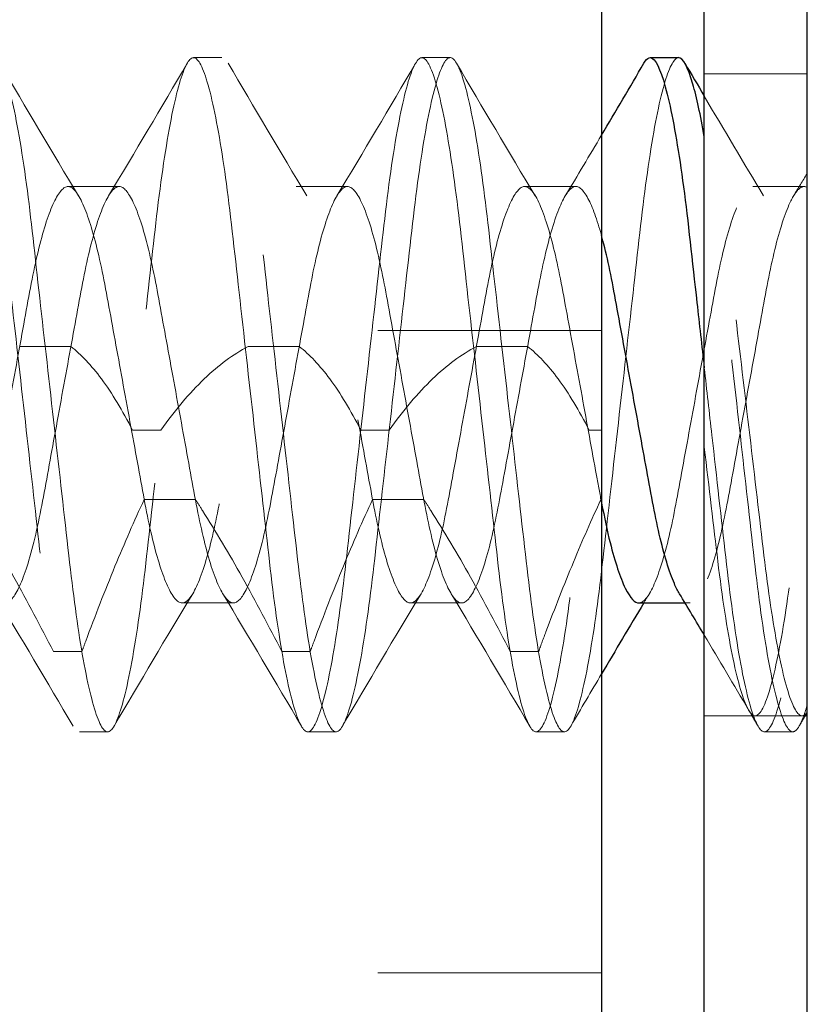
# Model space of a CAD drawing. Units: inches. Extents: x 0.5 to 67.5, y 1.5 to 42.5.
# Drawn here: x 59.2 to 59.4, y 18.5 to 18.8 of the extents above; entities that cross this region are included whole.
import ezdxf

# ---------------------------------------------------------------- set-up
doc = ezdxf.new("R2010")
doc.units = ezdxf.units.IN
doc.header["$LTSCALE"] = 4
doc.header["$MEASUREMENT"] = 0
doc.linetypes.add('DASHED', pattern=[0.2067, 0.1654, -0.0413])
for name, color, linetype, lineweight in [('Hidden (ANSI)', 7, 'DASHED', 5), ('Hidden Narrow (ANSI)', 7, 'DASHED', 5), ('Visible (ANSI)', 7, 'Continuous', 25)]:
    doc.layers.add(name, color=color, linetype=linetype, lineweight=lineweight)

msp = doc.modelspace()

# ---------------------------------------------------------------- linework, layer by layer
at = {"layer": 'Hidden (ANSI)', "ltscale": 0.003186}
for p, q in [((59.22456, 18.75553), (59.23146, 18.75553)), ((59.28012, 18.75553), (59.28702, 18.75553)), ((59.19678, 18.59153), (59.20368, 18.59153)), ((59.25234, 18.59153), (59.25924, 18.59153)), ((59.3079, 18.59153), (59.3148, 18.59153)), ((59.36346, 18.59153), (59.37036, 18.59153))]:
    msp.add_line(p, q, dxfattribs=at)
at = {"layer": 'Hidden (ANSI)', "ltscale": 0.011804}
for p, q in [((59.37383, 18.75163), (59.34883, 18.75163)), ((59.37383, 18.59543), (59.34883, 18.59543))]:
    msp.add_line(p, q, dxfattribs=at)
at = {"layer": 'Hidden (ANSI)', "ltscale": 0.005833}
for p, q in [((59.194, 18.72418), (59.20646, 18.72418)), ((59.24956, 18.72418), (59.26202, 18.72418)), ((59.30512, 18.72418), (59.31758, 18.72418)), ((59.36068, 18.72418), (59.37314, 18.72418)), ((59.22178, 18.62288), (59.23424, 18.62288)), ((59.27734, 18.62288), (59.2898, 18.62288))]:
    msp.add_line(p, q, dxfattribs=at)
at = {"layer": 'Hidden (ANSI)', "ltscale": 0.32727}
for p, q in [((58.63633, 18.68913), (59.32383, 18.68913)), ((58.63633, 18.53293), (59.32383, 18.53293))]:
    msp.add_line(p, q, dxfattribs=at)
at = {"layer": 'Hidden (ANSI)', "ltscale": 0.000477297}
msp.add_line((59.34415, 18.62288), (59.34536, 18.62288), dxfattribs=at)
at = {"layer": 'Hidden (ANSI)', "ltscale": 1.091196}
msp.add_circle((54.94883, 16.92353), 5.6, dxfattribs=at)
at = {"layer": 'Hidden (ANSI)', "ltscale": 1.090893}
msp.add_arc((54.94883, 16.92353), 5.6, 265.1, 265, dxfattribs=at)
at = {"layer": 'Hidden (ANSI)', "ltscale": 1.086023}
msp.add_arc((54.94883, 16.92353), 5.575, 265.1, 265, dxfattribs=at)
at = {"layer": 'Hidden (ANSI)', "ltscale": 1.083803}
msp.add_arc((54.94883, 16.92353), 5.5636, 265.1, 265, dxfattribs=at)
at = {"layer": 'Hidden (ANSI)', "ltscale": 1.079226}
msp.add_arc((54.94883, 16.92353), 5.54011, 265.1, 265, dxfattribs=at)
at = {"layer": 'Hidden (ANSI)', "ltscale": 1.095639}
msp.add_open_spline([(54.45863, 11.32049), (54.01428, 11.35937), (53.57151, 11.45213), (52.72837, 11.73692), (52.32196, 11.93045), (51.57121, 12.40435), (51.22167, 12.68801), (50.60337, 13.32516), (50.33032, 13.68305), (49.87916, 14.4477), (49.69791, 14.85976), (49.43917, 15.70906), (49.35988, 16.15218), (49.30808, 17.0385), (49.3352, 17.48784), (49.49323, 18.36149), (49.62524, 18.79186), (49.98425, 19.60387), (50.21374, 19.99114), (50.7536, 20.69598), (51.06771, 21.01843), (51.75815, 21.57658), (52.13927, 21.81615), (52.94159, 22.19632), (53.36835, 22.33956), (54.23756, 22.52044), (54.68604, 22.55933), (55.57341, 22.53078), (56.01846, 22.46314), (56.87425, 22.22675), (57.29091, 22.05637), (58.06713, 21.6254), (58.43206, 21.36183), (59.08519, 20.76044), (59.37792, 20.41846), (59.87135, 19.68037), (60.07547, 19.27915), (60.38153, 18.44574), (60.4856, 18.00778), (60.58714, 17.12577), (60.58531, 16.67561), (60.47663, 15.79446), (60.36902, 15.35735), (60.05622, 14.52645), (59.84885, 14.12689), (59.34946, 13.39283), (59.05397, 13.05323), (58.39599, 12.45716), (58.02893, 12.19655), (57.24925, 11.77188), (56.83122, 11.60488), (55.97354, 11.37544), (55.52796, 11.3114), (54.87888, 11.29578), (54.67301, 11.30211), (54.46841, 11.31965)], degree=3, knots=[0, 0, 0, 0, 3.398872, 3.398872, 6.781353, 6.781353, 10.163992, 10.163992, 13.54663, 13.54663, 16.929268, 16.929268, 20.311905, 20.311905, 23.694543, 23.694543, 27.077181, 27.077181, 30.459819, 30.459819, 33.842456, 33.842456, 37.225094, 37.225094, 40.607732, 40.607732, 43.99037, 43.99037, 47.373007, 47.373007, 50.755645, 50.755645, 54.138283, 54.138283, 57.520921, 57.520921, 60.903558, 60.903558, 64.286196, 64.286196, 67.668834, 67.668834, 71.051472, 71.051472, 74.434109, 74.434109, 77.816747, 77.816747, 81.199385, 81.199385, 84.582022, 84.582022, 87.96466, 87.96466, 89.529435, 89.529435, 89.529435, 89.529435], dxfattribs=at)
at = {"layer": 'Hidden (ANSI)', "ltscale": 1.090769}
msp.add_open_spline([(54.46081, 11.3454), (54.01744, 11.38419), (53.57564, 11.47687), (52.73452, 11.76149), (52.32914, 11.95492), (51.58057, 12.42857), (51.23216, 12.71209), (50.61626, 13.34881), (50.34447, 13.70644), (49.89593, 14.47035), (49.71607, 14.88195), (49.46017, 15.73005), (49.38235, 16.17244), (49.33349, 17.05695), (49.36211, 17.50523), (49.52304, 18.37634), (49.65648, 18.80525), (50.01815, 19.61392), (50.24889, 19.99931), (50.79092, 20.69999), (51.10598, 21.02016), (51.79785, 21.57339), (52.17948, 21.8103), (52.98222, 22.18493), (53.40893, 22.32525), (54.27735, 22.50018), (54.7251, 22.536), (55.61028, 22.50137), (56.05387, 22.43068), (56.90597, 22.18846), (57.32042, 22.01524), (58.09145, 21.57905), (58.4534, 21.31305), (59.09994, 20.70747), (59.38903, 20.36367), (59.87467, 19.62279), (60.07461, 19.22055), (60.372, 18.38611), (60.47153, 17.94809), (60.56393, 17.06706), (60.55744, 16.61792), (60.43964, 15.73993), (60.32751, 15.30496), (60.00614, 14.47945), (59.79467, 14.08316), (59.28784, 13.35661), (58.98895, 13.0213), (58.32519, 12.43464), (57.9557, 12.1792), (57.1724, 11.76546), (56.75313, 11.60428), (55.89439, 11.38676), (55.44894, 11.32891), (54.82742, 11.32256), (54.64852, 11.3293), (54.47055, 11.34456)], degree=3, knots=[0, 0, 0, 0, 3.391393, 3.391393, 6.766356, 6.766356, 10.141478, 10.141478, 13.516598, 13.516598, 16.891719, 16.891719, 20.266839, 20.266839, 23.64196, 23.64196, 27.01708, 27.01708, 30.392201, 30.392201, 33.767321, 33.767321, 37.142442, 37.142442, 40.517562, 40.517562, 43.892683, 43.892683, 47.267803, 47.267803, 50.642924, 50.642924, 54.018044, 54.018044, 57.393164, 57.393164, 60.768285, 60.768285, 64.143405, 64.143405, 67.518526, 67.518526, 70.893646, 70.893646, 74.268767, 74.268767, 77.643887, 77.643887, 81.019008, 81.019008, 84.394128, 84.394128, 87.769249, 87.769249, 89.130358, 89.130358, 89.130358, 89.130358], dxfattribs=at)
at = {"layer": 'Hidden (ANSI)', "ltscale": 0.939659}
msp.add_open_spline([(59.34258, 18.75553), (59.34156, 18.75553), (59.34044, 18.75353), (59.33805, 18.74559), (59.33681, 18.73958), (59.33446, 18.72445), (59.33344, 18.71553), (59.33123, 18.69595), (59.33005, 18.6855), (59.32761, 18.66391), (59.32637, 18.65299), (59.32413, 18.63308), (59.32314, 18.62423), (59.32084, 18.60896), (59.31962, 18.60277), (59.3172, 18.59407), (59.31601, 18.59172), (59.3139, 18.59137), (59.3128, 18.5932), (59.31043, 18.6008), (59.30919, 18.60665), (59.30682, 18.62154), (59.30579, 18.63039), (59.30359, 18.64987), (59.30241, 18.66027), (59.29998, 18.68181), (59.29874, 18.69276), (59.29648, 18.71279), (59.2955, 18.72175), (59.29321, 18.73725), (59.292, 18.74358), (59.28957, 18.7526), (59.28838, 18.75513), (59.28625, 18.75583), (59.28517, 18.75418), (59.28281, 18.74692), (59.28157, 18.74124), (59.27919, 18.72661), (59.27814, 18.71782), (59.27595, 18.69845), (59.27478, 18.6881), (59.27239, 18.66691), (59.27119, 18.65627), (59.26893, 18.63627), (59.26794, 18.62711), (59.26564, 18.61101), (59.26441, 18.60435), (59.26199, 18.59506), (59.26083, 18.59237), (59.25866, 18.591), (59.25758, 18.59247), (59.25517, 18.59956), (59.25394, 18.60508), (59.25159, 18.6192), (59.25055, 18.62755), (59.24839, 18.64664), (59.24719, 18.65728), (59.24476, 18.67882), (59.24355, 18.6895), (59.24128, 18.7096), (59.2403, 18.71882), (59.23801, 18.73515), (59.23678, 18.74196), (59.23435, 18.75158), (59.23319, 18.75444), (59.23101, 18.75613), (59.22994, 18.75484), (59.22755, 18.74813), (59.22632, 18.74276), (59.22396, 18.7289), (59.2229, 18.72065), (59.22076, 18.70172), (59.21956, 18.69113), (59.21713, 18.66961), (59.21592, 18.65888), (59.21364, 18.63869), (59.21266, 18.6294), (59.21039, 18.61285), (59.20915, 18.60587), (59.20672, 18.59593), (59.20555, 18.5929), (59.20336, 18.59088), (59.20231, 18.59198), (59.19994, 18.59832), (59.1987, 18.60352), (59.19633, 18.61713), (59.19524, 18.62527), (59.19313, 18.64404), (59.19194, 18.65457), (59.18951, 18.67608), (59.18829, 18.68684), (59.186, 18.70714), (59.18502, 18.71649), (59.18276, 18.73327), (59.18152, 18.74039), (59.17909, 18.75067), (59.17791, 18.75386), (59.17571, 18.75621), (59.17468, 18.75529), (59.17232, 18.74932), (59.17108, 18.74428), (59.1687, 18.73093), (59.16759, 18.72288), (59.16549, 18.70428), (59.1643, 18.6938), (59.16188, 18.67232), (59.16066, 18.66152), (59.15836, 18.64113), (59.15737, 18.63172), (59.15513, 18.61472), (59.15389, 18.60745), (59.15145, 18.59686), (59.15027, 18.59351), (59.14806, 18.59084), (59.14704, 18.59158), (59.14469, 18.59719), (59.14345, 18.60209), (59.14106, 18.61517), (59.13993, 18.62312), (59.13784, 18.64157), (59.13667, 18.65199), (59.13424, 18.67347), (59.13302, 18.68429), (59.13071, 18.70477), (59.12971, 18.71424), (59.12748, 18.73145), (59.12625, 18.73886), (59.12381, 18.74974), (59.12262, 18.75325), (59.1204, 18.75621), (59.11939, 18.75563), (59.11705, 18.75035), (59.11581, 18.7456), (59.11342, 18.73275), (59.11228, 18.7249), (59.11017, 18.70659), (59.10902, 18.69622), (59.10659, 18.67476), (59.10537, 18.66392), (59.10305, 18.64336), (59.10204, 18.63383), (59.09984, 18.61654), (59.09863, 18.60907), (59.09656, 18.59959), (59.09573, 18.59663), (59.09414, 18.59268), (59.09339, 18.59164), (59.09268, 18.59154)], degree=3, knots=[0.746374, 0.746374, 0.746374, 0.746374, 0.826595, 0.826595, 0.909829, 0.909829, 0.991706, 0.991706, 1.072892, 1.072892, 1.157219, 1.157219, 1.237345, 1.237345, 1.319479, 1.319479, 1.403008, 1.403008, 1.482858, 1.482858, 1.565661, 1.565661, 1.647602, 1.647602, 1.728391, 1.728391, 1.81231, 1.81231, 1.892312, 1.892312, 1.974063, 1.974063, 2.057354, 2.057354, 2.136901, 2.136901, 2.219369, 2.219369, 2.301509, 2.301509, 2.381999, 2.381999, 2.46327, 2.46327, 2.543608, 2.543608, 2.627, 2.627, 2.707269, 2.707269, 2.790061, 2.790061, 2.872243, 2.872243, 2.951623, 2.951623, 3.034803, 3.034803, 3.116199, 3.116199, 3.196335, 3.196335, 3.279869, 3.279869, 3.360279, 3.360279, 3.442676, 3.442676, 3.52504, 3.52504, 3.604519, 3.604519, 3.687774, 3.687774, 3.769392, 3.769392, 3.849444, 3.849444, 3.933218, 3.933218, 4.013865, 4.013865, 4.095982, 4.095982, 4.178621, 4.178621, 4.258322, 4.258322, 4.341749, 4.341749, 4.423687, 4.423687, 4.503779, 4.503779, 4.587896, 4.587896, 4.668876, 4.668876, 4.750841, 4.750841, 4.833849, 4.833849, 4.913898, 4.913898, 4.997601, 4.997601, 5.079958, 5.079958, 5.160221, 5.160221, 5.244783, 5.244783, 5.326196, 5.326196, 5.408147, 5.408147, 5.491622, 5.491622, 5.571948, 5.571948, 5.655445, 5.655445, 5.737546, 5.737546, 5.817361, 5.817361, 5.901677, 5.901677, 5.982854, 5.982854, 6.064171, 6.064171, 6.147423, 6.147423, 6.227542, 6.227542, 6.310748, 6.310748, 6.392676, 6.392676, 6.472163, 6.472163, 6.555394, 6.555394, 6.61164, 6.61164, 6.666022, 6.666022, 6.666022, 6.666022], dxfattribs=at)
at = {"layer": 'Hidden (ANSI)', "ltscale": 0.908003}
msp.add_open_spline([(59.09268, 18.6155), (59.09364, 18.6217), (59.09451, 18.62884), (59.09629, 18.64465), (59.09726, 18.65323), (59.09948, 18.67283), (59.10071, 18.68379), (59.10307, 18.70464), (59.10409, 18.71434), (59.1063, 18.73134), (59.10748, 18.73849), (59.10992, 18.74956), (59.11115, 18.75325), (59.1134, 18.75619), (59.11438, 18.75563), (59.11668, 18.75051), (59.1179, 18.7459), (59.12033, 18.73307), (59.12151, 18.72491), (59.12362, 18.70657), (59.12472, 18.69666), (59.1271, 18.6756), (59.12834, 18.66465), (59.13071, 18.64367), (59.13174, 18.63385), (59.13394, 18.61664), (59.13512, 18.60938), (59.13755, 18.59803), (59.13878, 18.59418), (59.14104, 18.59089), (59.14203, 18.59128), (59.14432, 18.59608), (59.14553, 18.60052), (59.14796, 18.61305), (59.14915, 18.62109), (59.15127, 18.63924), (59.15235, 18.64908), (59.15472, 18.67005), (59.15596, 18.68099), (59.15834, 18.70208), (59.15939, 18.71202), (59.16158, 18.72946), (59.16275, 18.73682), (59.16517, 18.74845), (59.16641, 18.75247), (59.16869, 18.75612), (59.16967, 18.7559), (59.17194, 18.75144), (59.17316, 18.74717), (59.17559, 18.73495), (59.17678, 18.72704), (59.17893, 18.70908), (59.17998, 18.69931), (59.18234, 18.67844), (59.18357, 18.66751), (59.18597, 18.6463), (59.18704, 18.63624), (59.18925, 18.61827), (59.19046, 18.61058), (59.19289, 18.59887), (59.1941, 18.59489), (59.19635, 18.59099), (59.19734, 18.59107), (59.19964, 18.59532), (59.20088, 18.59962), (59.20329, 18.61171), (59.20445, 18.61926), (59.20662, 18.63707), (59.2077, 18.64722), (59.21011, 18.66851), (59.21134, 18.67942), (59.21369, 18.70023), (59.21473, 18.70995), (59.21689, 18.72777), (59.21809, 18.73559), (59.22052, 18.7476), (59.22173, 18.75176), (59.224, 18.75598), (59.22498, 18.75607), (59.22727, 18.75217), (59.2285, 18.74804), (59.23093, 18.73622), (59.23209, 18.72877), (59.23427, 18.71118), (59.23534, 18.70115), (59.23773, 18.67997), (59.23896, 18.66905), (59.24132, 18.64814), (59.24239, 18.63835), (59.24452, 18.62034), (59.24572, 18.61239), (59.24815, 18.60007), (59.24936, 18.59575), (59.25164, 18.59119), (59.25262, 18.59092), (59.25489, 18.59446), (59.25613, 18.59843), (59.25856, 18.60998), (59.25973, 18.61731), (59.26192, 18.63468), (59.26297, 18.64459), (59.26534, 18.66564), (59.26658, 18.67659), (59.26895, 18.69758), (59.27004, 18.70744), (59.27216, 18.72565), (59.27334, 18.73373), (59.27577, 18.74635), (59.27699, 18.75084), (59.27928, 18.75573), (59.28027, 18.75617), (59.28252, 18.75299), (59.28376, 18.74919), (59.28619, 18.73792), (59.28737, 18.7307), (59.28957, 18.71355), (59.2906, 18.70377), (59.29296, 18.68283), (59.2942, 18.67187), (59.29658, 18.65079), (59.29769, 18.64085), (59.29979, 18.62246), (59.30098, 18.61427), (59.3034, 18.60135), (59.30462, 18.59669), (59.30692, 18.59148), (59.30791, 18.59087), (59.31016, 18.5937), (59.31139, 18.59734), (59.31383, 18.60834), (59.31501, 18.61545), (59.31723, 18.63238), (59.31824, 18.64205), (59.32059, 18.66288), (59.32183, 18.67384), (59.32422, 18.69498), (59.32535, 18.70499), (59.32744, 18.72356), (59.32861, 18.73188), (59.33104, 18.74508), (59.33226, 18.7499), (59.33368, 18.75328), (59.33391, 18.75377), (59.33415, 18.75417)], degree=3, knots=[0, 0, 0, 0, 0.067226, 0.067226, 0.135805, 0.135805, 0.219335, 0.219335, 0.301448, 0.301448, 0.382919, 0.382919, 0.467543, 0.467543, 0.547921, 0.547921, 0.630342, 0.630342, 0.714144, 0.714144, 0.794267, 0.794267, 0.877353, 0.877353, 0.959513, 0.959513, 1.040574, 1.040574, 1.124776, 1.124776, 1.205014, 1.205014, 1.287039, 1.287039, 1.370591, 1.370591, 1.450395, 1.450395, 1.533133, 1.533133, 1.615477, 1.615477, 1.696228, 1.696228, 1.780111, 1.780111, 1.860339, 1.860339, 1.942067, 1.942067, 2.025469, 2.025469, 2.10508, 2.10508, 2.187565, 2.187565, 2.270219, 2.270219, 2.353584, 2.353584, 2.435026, 2.435026, 2.515513, 2.515513, 2.59908, 2.59908, 2.679519, 2.679519, 2.762454, 2.762454, 2.844812, 2.844812, 2.924356, 2.924356, 3.007708, 3.007708, 3.089281, 3.089281, 3.169572, 3.169572, 3.253288, 3.253288, 3.333874, 3.333874, 3.416419, 3.416419, 3.498965, 3.498965, 3.578616, 3.578616, 3.662048, 3.662048, 3.74385, 3.74385, 3.824064, 3.824064, 3.908027, 3.908027, 3.988856, 3.988856, 4.071127, 4.071127, 4.153955, 4.153955, 4.233837, 4.233837, 4.317448, 4.317448, 4.399576, 4.399576, 4.479838, 4.479838, 4.564151, 4.564151, 4.64532, 4.64532, 4.727447, 4.727447, 4.81065, 4.81065, 4.890888, 4.890888, 4.974782, 4.974782, 5.057336, 5.057336, 5.137777, 5.137777, 5.222543, 5.222543, 5.304151, 5.304151, 5.386274, 5.386274, 5.46995, 5.46995, 5.550471, 5.550471, 5.634166, 5.634166, 5.716469, 5.716469, 5.733537, 5.733537, 5.733537, 5.733537], dxfattribs=at)
at = {"layer": 'Hidden (ANSI)', "ltscale": 0.017756}
for points in [[(59.17744, 18.75417), (59.18376, 18.74339), (59.19011, 18.73262), (59.19658, 18.72192)], [(59.20389, 18.72192), (59.21036, 18.73262), (59.21671, 18.74339), (59.22303, 18.75417)], [(59.233, 18.75417), (59.23932, 18.74339), (59.24567, 18.73262), (59.25214, 18.72192)], [(59.25945, 18.72192), (59.26592, 18.73262), (59.27227, 18.74339), (59.27859, 18.75417)], [(59.28856, 18.75417), (59.29488, 18.74339), (59.30123, 18.73262), (59.3077, 18.72192)], [(59.19525, 18.59289), (59.18893, 18.60367), (59.18258, 18.61443), (59.17611, 18.62513)], [(59.22436, 18.62513), (59.21789, 18.61443), (59.21154, 18.60367), (59.20522, 18.59289)], [(59.25081, 18.59289), (59.24449, 18.60367), (59.23814, 18.61443), (59.23167, 18.62513)], [(59.27992, 18.62513), (59.27345, 18.61443), (59.2671, 18.60367), (59.26078, 18.59289)], [(59.30637, 18.59289), (59.30005, 18.60367), (59.2937, 18.61443), (59.28723, 18.62513)]]:
    msp.add_open_spline(points, degree=3, dxfattribs=at)
at = {"layer": 'Hidden (ANSI)', "ltscale": 0.013323}
msp.add_open_spline([(59.34883, 18.74615), (59.35361, 18.73805), (59.3584, 18.72997), (59.36326, 18.72192)], degree=3, dxfattribs=at)
at = {"layer": 'Hidden (ANSI)', "ltscale": 0.008084}
msp.add_open_spline([(59.31501, 18.72192), (59.31798, 18.72683), (59.32091, 18.73175), (59.32383, 18.73667)], degree=3, dxfattribs=at)
at = {"layer": 'Hidden (ANSI)', "ltscale": 0.111435}
msp.add_open_spline([(59.37383, 18.59794), (59.37319, 18.59571), (59.37256, 18.59405), (59.37135, 18.59194), (59.37079, 18.59146), (59.36921, 18.59169), (59.36808, 18.59386), (59.36569, 18.60211), (59.36445, 18.60828), (59.3621, 18.62364), (59.3611, 18.63261), (59.35887, 18.65229), (59.35769, 18.66279), (59.35525, 18.68441), (59.35401, 18.69532), (59.35178, 18.7151), (59.35079, 18.72385), (59.34938, 18.73302), (59.34911, 18.73469), (59.34883, 18.73627)], degree=3, knots=[0.000001, 0.000001, 0.000001, 0.000001, 0.0440181, 0.0440181, 0.0865954, 0.0865954, 0.1672031, 0.1672031, 0.2509658, 0.2509658, 0.3329231, 0.3329231, 0.4146042, 0.4146042, 0.4994439, 0.4994439, 0.5798267, 0.5798267, 0.5988251, 0.5988251, 0.5988251, 0.5988251], dxfattribs=at)
at = {"layer": 'Hidden (ANSI)', "ltscale": 0.002913}
msp.add_open_spline([(59.37057, 18.72192), (59.37166, 18.72373), (59.37275, 18.72554), (59.37383, 18.72735)], degree=3, dxfattribs=at)
at = {"layer": 'Hidden (ANSI)', "ltscale": 0.922607}
msp.add_open_spline([(59.32383, 18.71229), (59.32274, 18.71619), (59.32163, 18.71923), (59.31925, 18.72365), (59.31815, 18.72447), (59.31603, 18.72371), (59.31486, 18.72205), (59.31243, 18.71627), (59.31118, 18.71212), (59.30886, 18.70208), (59.30787, 18.69637), (59.30559, 18.68388), (59.30437, 18.67723), (59.30192, 18.66381), (59.3007, 18.65717), (59.29858, 18.64557), (59.29754, 18.64026), (59.2951, 18.63122), (59.29386, 18.62779), (59.29138, 18.62331), (59.29029, 18.62256), (59.28816, 18.62345), (59.28699, 18.62518), (59.28455, 18.63109), (59.2833, 18.6353), (59.28099, 18.64544), (59.28, 18.65117), (59.27771, 18.66371), (59.27649, 18.67038), (59.27404, 18.68379), (59.27283, 18.69041), (59.27073, 18.70191), (59.26967, 18.70719), (59.26722, 18.71616), (59.26597, 18.71953), (59.26356, 18.72374), (59.26249, 18.72455), (59.26029, 18.7235), (59.25911, 18.7217), (59.2567, 18.71574), (59.25548, 18.7116), (59.2532, 18.70158), (59.25221, 18.69583), (59.24989, 18.68313), (59.24864, 18.6763), (59.24621, 18.66298), (59.24504, 18.6566), (59.24292, 18.64503), (59.24182, 18.63955), (59.23932, 18.63055), (59.23808, 18.62727), (59.23572, 18.62327), (59.23468, 18.62253), (59.23249, 18.62356), (59.23127, 18.62545), (59.22881, 18.63164), (59.2276, 18.63584), (59.22533, 18.64596), (59.22433, 18.65176), (59.222, 18.6645), (59.22076, 18.67134), (59.21832, 18.68463), (59.21716, 18.69099), (59.21507, 18.70246), (59.21395, 18.70793), (59.21143, 18.71684), (59.21019, 18.72005), (59.20783, 18.72389), (59.20681, 18.72456), (59.2046, 18.72337), (59.20338, 18.7214), (59.20092, 18.71506), (59.19971, 18.71081), (59.19745, 18.70059), (59.19645, 18.69474), (59.19411, 18.68194), (59.19286, 18.6751), (59.19044, 18.66183), (59.18928, 18.65551), (59.18721, 18.64419), (59.18607, 18.6387), (59.18353, 18.62987), (59.18229, 18.62674), (59.17994, 18.62306), (59.17893, 18.62248), (59.17669, 18.62385), (59.17546, 18.62593), (59.17299, 18.63249), (59.17179, 18.63681), (59.16953, 18.64718), (59.16853, 18.6531), (59.16617, 18.66598), (59.16493, 18.67282), (59.16251, 18.68604), (59.16136, 18.69232), (59.15934, 18.70338), (59.15818, 18.70882), (59.15562, 18.71754), (59.15438, 18.72059), (59.15204, 18.72409), (59.15104, 18.72459), (59.14879, 18.72305), (59.14755, 18.72087), (59.14509, 18.71417), (59.14389, 18.70979), (59.14165, 18.69931), (59.14064, 18.69333), (59.13827, 18.68039), (59.13702, 18.67356), (59.13461, 18.66037), (59.13347, 18.65413), (59.13148, 18.64326), (59.13031, 18.63784), (59.12772, 18.6292), (59.12649, 18.62623), (59.12416, 18.62288), (59.12316, 18.62246), (59.1209, 18.62417), (59.11966, 18.62642), (59.1172, 18.63325), (59.11601, 18.63769), (59.11377, 18.64828), (59.11275, 18.6543), (59.11037, 18.6673), (59.10912, 18.67413), (59.10659, 18.68801), (59.10547, 18.69417), (59.10347, 18.705), (59.10228, 18.71011), (59.09984, 18.71815), (59.0986, 18.72105), (59.09628, 18.72425), (59.09529, 18.72459), (59.09302, 18.72273), (59.09178, 18.72041), (59.08932, 18.71345), (59.08813, 18.70896), (59.0859, 18.69829), (59.08487, 18.69221), (59.08249, 18.67916), (59.08124, 18.67234), (59.07871, 18.65854), (59.07761, 18.6524), (59.0756, 18.64161), (59.0744, 18.63655), (59.07195, 18.62864), (59.07072, 18.62581), (59.06841, 18.62275), (59.06742, 18.62247), (59.06552, 18.62415), (59.06471, 18.62545), (59.06303, 18.62923), (59.06217, 18.63171), (59.06133, 18.6347)], degree=3, knots=[-4.500626, -4.500626, -4.500626, -4.500626, -4.429373, -4.429373, -4.345346, -4.345346, -4.258715, -4.258715, -4.168781, -4.168781, -4.082232, -4.082232, -3.994372, -3.994372, -3.904662, -3.904662, -3.823885, -3.823885, -3.744561, -3.744561, -3.66112, -3.66112, -3.575331, -3.575331, -3.486296, -3.486296, -3.400835, -3.400835, -3.313865, -3.313865, -3.225183, -3.225183, -3.145992, -3.145992, -3.068752, -3.068752, -2.991579, -2.991579, -2.915903, -2.915903, -2.839356, -2.839356, -2.763911, -2.763911, -2.685559, -2.685559, -2.610089, -2.610089, -2.536932, -2.536932, -2.46827, -2.46827, -2.401854, -2.401854, -2.332183, -2.332183, -2.264063, -2.264063, -2.196734, -2.196734, -2.127017, -2.127017, -2.059885, -2.059885, -1.99504, -1.99504, -1.934902, -1.934902, -1.87668, -1.87668, -1.81562, -1.81562, -1.756007, -1.756007, -1.696899, -1.696899, -1.635899, -1.635899, -1.57718, -1.57718, -1.521164, -1.521164, -1.470117, -1.470117, -1.420637, -1.420637, -1.368292, -1.368292, -1.317749, -1.317749, -1.267405, -1.267405, -1.215701, -1.215701, -1.165952, -1.165952, -1.119688, -1.119688, -1.078035, -1.078035, -1.037599, -1.037599, -0.994904, -0.994904, -0.953692, -0.953692, -0.912483, -0.912483, -0.870335, -0.870335, -0.829797, -0.829797, -0.792832, -0.792832, -0.760058, -0.760058, -0.728189, -0.728189, -0.694606, -0.694606, -0.662199, -0.662199, -0.629674, -0.629674, -0.59654, -0.59654, -0.561063, -0.561063, -0.519039, -0.519039, -0.477585, -0.477585, -0.437207, -0.437207, -0.394739, -0.394739, -0.35377, -0.35377, -0.312503, -0.312503, -0.270629, -0.270629, -0.226076, -0.226076, -0.173615, -0.173615, -0.121936, -0.121936, -0.071506, -0.071506, -0.036015, -0.036015, -0.000001, -0.000001, -0.000001, -0.000001], dxfattribs=at)
at = {"layer": 'Hidden (ANSI)', "ltscale": 0.847333}
msp.add_open_spline([(59.08288, 18.72418), (59.0838, 18.72418), (59.0848, 18.72319), (59.0869, 18.71927), (59.088, 18.7163), (59.09038, 18.70788), (59.0915, 18.70241), (59.09359, 18.69092), (59.09476, 18.68456), (59.09719, 18.67126), (59.09844, 18.66443), (59.10077, 18.65169), (59.10176, 18.6459), (59.10403, 18.63579), (59.10525, 18.6316), (59.1077, 18.62542), (59.10892, 18.62354), (59.11111, 18.62253), (59.11215, 18.62329), (59.11451, 18.6273), (59.11576, 18.6306), (59.11825, 18.6396), (59.11935, 18.64508), (59.12147, 18.65666), (59.12264, 18.66305), (59.12508, 18.67637), (59.12632, 18.68321), (59.12864, 18.69589), (59.12963, 18.70163), (59.13191, 18.71165), (59.13313, 18.71578), (59.13558, 18.72182), (59.1368, 18.72363), (59.13892, 18.72447), (59.13997, 18.72377), (59.1424, 18.71951), (59.14364, 18.71614), (59.14613, 18.70705), (59.14721, 18.70156), (59.14934, 18.68989), (59.15052, 18.68348), (59.15296, 18.67013), (59.1542, 18.6633), (59.15651, 18.65067), (59.1575, 18.64497), (59.15979, 18.63505), (59.16101, 18.63097), (59.16346, 18.62505), (59.16468, 18.62332), (59.16678, 18.62262), (59.16783, 18.62337), (59.17028, 18.6278), (59.17153, 18.63124), (59.17394, 18.64021), (59.17502, 18.64564), (59.17721, 18.65766), (59.17839, 18.6641), (59.18084, 18.67747), (59.18208, 18.68429), (59.18438, 18.69688), (59.18537, 18.70253), (59.18767, 18.71236), (59.18889, 18.71639), (59.19134, 18.72217), (59.19255, 18.72384), (59.19463, 18.72439), (59.1957, 18.72359), (59.19817, 18.71901), (59.19941, 18.7155), (59.20182, 18.70643), (59.20288, 18.70097), (59.20508, 18.6889), (59.20626, 18.68244), (59.20871, 18.66905), (59.20996, 18.66223), (59.21225, 18.6497), (59.21324, 18.64409), (59.21554, 18.63436), (59.21677, 18.63038), (59.21922, 18.62472), (59.22042, 18.62313), (59.22247, 18.62271), (59.22356, 18.62354), (59.22605, 18.6283), (59.22729, 18.63188), (59.22966, 18.64093), (59.23068, 18.64623), (59.23289, 18.65829), (59.23411, 18.66498), (59.23656, 18.6784), (59.23777, 18.68502), (59.24004, 18.69742), (59.24104, 18.70307), (59.24338, 18.7129), (59.24463, 18.71692), (59.24705, 18.7224), (59.24821, 18.72391), (59.25028, 18.72437), (59.25142, 18.72345), (59.25396, 18.71841), (59.2552, 18.71478), (59.25755, 18.70563), (59.25856, 18.70028), (59.26079, 18.68809), (59.26203, 18.68132), (59.2645, 18.66783), (59.2657, 18.66124), (59.26796, 18.64891), (59.26896, 18.6433), (59.27131, 18.63361), (59.27256, 18.6297), (59.27498, 18.62443), (59.27613, 18.62302), (59.27816, 18.62276), (59.27931, 18.62374), (59.28187, 18.629), (59.28311, 18.6327), (59.28545, 18.64197), (59.28645, 18.64737), (59.2887, 18.65964), (59.28994, 18.66642), (59.2924, 18.67989), (59.2936, 18.68646), (59.29584, 18.69874), (59.29686, 18.70432), (59.29922, 18.71388), (59.30047, 18.71771), (59.30288, 18.72281), (59.30402, 18.72413), (59.30602, 18.72422), (59.30719, 18.7232), (59.30977, 18.71774), (59.311, 18.71397), (59.31333, 18.70459), (59.31433, 18.69914), (59.31659, 18.68681), (59.31783, 18.68001), (59.32029, 18.66656), (59.32149, 18.66002), (59.32303, 18.65158), (59.32344, 18.64933), (59.32385, 18.64718)], degree=3, knots=[-5.229341, -5.229341, -5.229341, -5.229341, -5.167393, -5.167393, -5.103348, -5.103348, -5.025516, -5.025516, -4.94498, -4.94498, -4.861345, -4.861345, -4.780606, -4.780606, -4.698888, -4.698888, -4.615326, -4.615326, -4.535668, -4.535668, -4.45331, -4.45331, -4.365683, -4.365683, -4.275321, -4.275321, -4.181512, -4.181512, -4.091216, -4.091216, -3.99957, -3.99957, -3.905985, -3.905985, -3.821673, -3.821673, -3.73884, -3.73884, -3.651648, -3.651648, -3.561986, -3.561986, -3.468931, -3.468931, -3.379595, -3.379595, -3.288697, -3.288697, -3.196001, -3.196001, -3.113178, -3.113178, -3.032356, -3.032356, -2.951581, -2.951581, -2.872393, -2.872393, -2.79023, -2.79023, -2.711539, -2.711539, -2.631291, -2.631291, -2.549564, -2.549564, -2.477182, -2.477182, -2.407067, -2.407067, -2.337288, -2.337288, -2.268623, -2.268623, -2.197398, -2.197398, -2.129335, -2.129335, -2.059781, -2.059781, -1.989037, -1.989037, -1.927629, -1.927629, -1.868945, -1.868945, -1.812423, -1.812423, -1.753142, -1.753142, -1.695248, -1.695248, -1.637882, -1.637882, -1.578641, -1.578641, -1.52161, -1.52161, -1.46713, -1.46713, -1.417338, -1.417338, -1.369087, -1.369087, -1.318024, -1.318024, -1.268718, -1.268718, -1.219638, -1.219638, -1.169196, -1.169196, -1.120659, -1.120659, -1.075376, -1.075376, -1.034501, -1.034501, -0.994831, -0.994831, -0.95293, -0.95293, -0.912484, -0.912484, -0.872066, -0.872066, -0.830699, -0.830699, -0.790909, -0.790909, -0.754496, -0.754496, -0.722124, -0.722124, -0.690655, -0.690655, -0.657482, -0.657482, -0.625469, -0.625469, -0.613242, -0.613242, -0.613242, -0.613242], dxfattribs=at)
at = {"layer": 'Hidden (ANSI)', "ltscale": 0.113315}
msp.add_open_spline([(59.3329, 18.62288), (59.33292, 18.62288), (59.33293, 18.62288), (59.33402, 18.62291), (59.33521, 18.62431), (59.33766, 18.62962), (59.33889, 18.63345), (59.34121, 18.64294), (59.34221, 18.64843), (59.34447, 18.66082), (59.34572, 18.66763), (59.34817, 18.68106), (59.34936, 18.68758), (59.35159, 18.69977), (59.35262, 18.70529), (59.35501, 18.71463), (59.35625, 18.71832), (59.35878, 18.72337), (59.35989, 18.72426), (59.3619, 18.72407), (59.36309, 18.72259), (59.36554, 18.71714), (59.36677, 18.71326), (59.36894, 18.70429), (59.36982, 18.69956), (59.37173, 18.68907), (59.37277, 18.68338), (59.37383, 18.67758)], degree=3, knots=[-0.5259499, -0.5259499, -0.5259499, -0.5259499, -0.5255061, -0.5255061, -0.4837971, -0.4837971, -0.4426428, -0.4426428, -0.4025687, -0.4025687, -0.3604064, -0.3604064, -0.3197308, -0.3197308, -0.278784, -0.278784, -0.2372072, -0.2372072, -0.1928692, -0.1928692, -0.1405011, -0.1405011, -0.0889015, -0.0889015, -0.0451155, -0.0451155, -0.000001, -0.000001, -0.000001, -0.000001], dxfattribs=at)
at = {"layer": 'Hidden (ANSI)', "ltscale": 0.086198}
msp.add_open_spline([(59.37383, 18.724), (59.37314, 18.72435), (59.37249, 18.72418), (59.37102, 18.72277), (59.37024, 18.7215), (59.3682, 18.71691), (59.36696, 18.7129), (59.36462, 18.70306), (59.36362, 18.69741), (59.36135, 18.68501), (59.36014, 18.67839), (59.35769, 18.66497), (59.35647, 18.65829), (59.35426, 18.64623), (59.35324, 18.64093), (59.35088, 18.6319), (59.34964, 18.62834), (59.34712, 18.62351), (59.34601, 18.62263), (59.34428, 18.62314), (59.34355, 18.62388), (59.34279, 18.62513)], degree=3, knots=[-5.5568995, -5.5568995, -5.5568995, -5.5568995, -5.5132696, -5.5132696, -5.4679814, -5.4679814, -5.3975121, -5.3975121, -5.3292757, -5.3292757, -5.2604108, -5.2604108, -5.1898952, -5.1898952, -5.1226614, -5.1226614, -5.0532026, -5.0532026, -4.9784861, -4.9784861, -4.9282926, -4.9282926, -4.9282926, -4.9282926], dxfattribs=at)
at = {"layer": 'Hidden (ANSI)', "ltscale": 0.111106}
msp.add_open_spline([(59.34883, 18.68008), (59.34945, 18.67463), (59.35007, 18.66913), (59.35186, 18.65326), (59.353, 18.64319), (59.35512, 18.62445), (59.35627, 18.61603), (59.35869, 18.60257), (59.35991, 18.59761), (59.36223, 18.59181), (59.36324, 18.59089), (59.36544, 18.59309), (59.36666, 18.59637), (59.36896, 18.60618), (59.37003, 18.61216), (59.37202, 18.62613), (59.37288, 18.63392), (59.37383, 18.64236)], degree=3, knots=[6.0851741, 6.0851741, 6.0851741, 6.0851741, 6.1273252, 6.1273252, 6.2076429, 6.2076429, 6.2910517, 6.2910517, 6.3731859, 6.3731859, 6.4528641, 6.4528641, 6.5362985, 6.5362985, 6.608911, 6.608911, 6.6786228, 6.6786228, 6.6786228, 6.6786228], dxfattribs=at)
at = {"layer": 'Hidden (ANSI)', "ltscale": 0.001153}
msp.add_open_spline([(59.33548, 18.62513), (59.33502, 18.62438), (59.33457, 18.62363), (59.33412, 18.62288)], degree=3, dxfattribs=at)
at = {"layer": 'Hidden (ANSI)', "ltscale": 0.012163}
msp.add_open_spline([(59.36193, 18.59289), (59.36116, 18.59421), (59.36038, 18.59554), (59.35603, 18.60294), (59.35244, 18.609), (59.34883, 18.61506)], degree=3, knots=[0, 0, 0, 0, 0.0117061, 0.0117061, 0.06541129, 0.06541129, 0.06541129, 0.06541129], dxfattribs=at)
at = {"layer": 'Hidden (ANSI)', "ltscale": 0.006937}
msp.add_open_spline([(59.32383, 18.60562), (59.32133, 18.60138), (59.31883, 18.59714), (59.31634, 18.59289)], degree=3, dxfattribs=at)
at = {"layer": 'Hidden (ANSI)', "ltscale": 0.001723}
msp.add_open_spline([(59.37383, 18.59619), (59.37319, 18.59509), (59.37254, 18.59399), (59.3719, 18.59289)], degree=3, dxfattribs=at)
at = {"layer": 'Hidden Narrow (ANSI)', "ltscale": 0.005833}
for p, q in [((59.19472, 18.68526), (59.18226, 18.68526)), ((59.25028, 18.68526), (59.23782, 18.68526)), ((59.30584, 18.68526), (59.29338, 18.68526)), ((59.21255, 18.64804), (59.22501, 18.64804)), ((59.26811, 18.64804), (59.28057, 18.64804))]:
    msp.add_line(p, q, dxfattribs=at)
at = {"layer": 'Hidden Narrow (ANSI)', "ltscale": 0.003186}
for p, q in [((59.2166, 18.6649), (59.2097, 18.6649)), ((59.27216, 18.6649), (59.26526, 18.6649)), ((59.19049, 18.61104), (59.19739, 18.61104)), ((59.24605, 18.61104), (59.25295, 18.61104)), ((59.30161, 18.61104), (59.30851, 18.61104))]:
    msp.add_line(p, q, dxfattribs=at)
at = {"layer": 'Hidden Narrow (ANSI)', "ltscale": 0.001335}
msp.add_line((59.32383, 18.6649), (59.32082, 18.6649), dxfattribs=at)
at = {"layer": 'Hidden Narrow (ANSI)'}
msp.add_line((59.32367, 18.64804), (59.32383, 18.64804), dxfattribs=at)
at = {"layer": 'Hidden Narrow (ANSI)', "ltscale": 1.091591}
msp.add_arc((54.94883, 16.92353), 5.60358, 265.1, 265, dxfattribs=at)
at = {"layer": 'Hidden Narrow (ANSI)', "ltscale": 1.091168}
msp.add_arc((54.94883, 16.92353), 5.60141, 265.1, 265, dxfattribs=at)
at = {"layer": 'Hidden Narrow (ANSI)', "ltscale": 1.090708}
msp.add_arc((54.94883, 16.92353), 5.59905, 265.1, 265, dxfattribs=at)
at = {"layer": 'Hidden Narrow (ANSI)', "ltscale": 1.087418}
msp.add_arc((54.94883, 16.92353), 5.58216, 265.1, 265, dxfattribs=at)
at = {"layer": 'Hidden Narrow (ANSI)', "ltscale": 1.087052}
msp.add_arc((54.94883, 16.92353), 5.58029, 265.1, 265, dxfattribs=at)
at = {"layer": 'Hidden Narrow (ANSI)', "ltscale": 1.086131}
msp.add_arc((54.94883, 16.92353), 5.57556, 265.1, 265, dxfattribs=at)
at = {"layer": 'Hidden Narrow (ANSI)', "ltscale": 0.105912}
msp.add_open_spline([(59.37383, 18.59626), (59.37272, 18.59479), (59.37172, 18.59527), (59.36938, 18.60017), (59.36814, 18.60464), (59.36574, 18.61679), (59.3646, 18.62424), (59.36248, 18.64163), (59.36134, 18.6515), (59.35892, 18.67193), (59.35769, 18.68228), (59.35536, 18.7019), (59.35435, 18.711), (59.35259, 18.72424), (59.35187, 18.72892), (59.35037, 18.73724), (59.3496, 18.74082), (59.34883, 18.74367)], degree=3, knots=[0, 0, 0, 0, 0.0775936, 0.0775936, 0.1572065, 0.1572065, 0.2338243, 0.2338243, 0.3133439, 0.3133439, 0.3916784, 0.3916784, 0.4676273, 0.4676273, 0.5161834, 0.5161834, 0.565862, 0.565862, 0.565862, 0.565862], dxfattribs=at)
at = {"layer": 'Hidden Narrow (ANSI)', "ltscale": 0.019594}
for points in [[(59.2097, 18.6649), (59.20726, 18.66971), (59.20474, 18.67389), (59.19971, 18.68067), (59.19721, 18.68332), (59.19472, 18.68526)], [(59.26526, 18.6649), (59.26282, 18.66971), (59.2603, 18.67389), (59.25527, 18.68067), (59.25277, 18.68332), (59.25028, 18.68526)], [(59.32082, 18.6649), (59.31838, 18.66971), (59.31586, 18.67389), (59.31083, 18.68067), (59.30833, 18.68332), (59.30584, 18.68526)]]:
    msp.add_open_spline(points, degree=3, knots=[0, 0, 0, 0, 0.0538986, 0.0538986, 0.1051354, 0.1051354, 0.1051354, 0.1051354], dxfattribs=at)
at = {"layer": 'Hidden Narrow (ANSI)', "ltscale": 0.020856}
for points in [[(59.23782, 18.68526), (59.23419, 18.68333), (59.23064, 18.68069), (59.22354, 18.67391), (59.22002, 18.66973), (59.2166, 18.6649)], [(59.29338, 18.68526), (59.28975, 18.68333), (59.2862, 18.68069), (59.2791, 18.67391), (59.27558, 18.66973), (59.27216, 18.6649)]]:
    msp.add_open_spline(points, degree=3, knots=[0, 0, 0, 0, 0.0548083, 0.0548083, 0.111931, 0.111931, 0.111931, 0.111931], dxfattribs=at)
at = {"layer": 'Hidden Narrow (ANSI)', "ltscale": 0.106195}
msp.add_open_spline([(59.34883, 18.66078), (59.35, 18.65094), (59.35109, 18.64153), (59.35321, 18.62413), (59.3544, 18.61641), (59.35683, 18.60431), (59.35804, 18.6), (59.36034, 18.59527), (59.36132, 18.59481), (59.36358, 18.59777), (59.36481, 18.60136), (59.36725, 18.61205), (59.36843, 18.61891), (59.37023, 18.63217), (59.37086, 18.63777), (59.37229, 18.64983), (59.37306, 18.65626), (59.37383, 18.66283)], degree=3, knots=[0, 0, 0, 0, 0.0764782, 0.0764782, 0.1565164, 0.1565164, 0.2351803, 0.2351803, 0.3119974, 0.3119974, 0.3927449, 0.3927449, 0.470492, 0.470492, 0.5198538, 0.5198538, 0.5709874, 0.5709874, 0.5709874, 0.5709874], dxfattribs=at)
at = {"layer": 'Hidden Narrow (ANSI)', "ltscale": 0.020813}
for points in [[(59.16945, 18.64804), (59.17002, 18.64717), (59.17059, 18.64629), (59.17444, 18.64025), (59.17766, 18.6348), (59.18413, 18.62325), (59.18735, 18.61718), (59.19049, 18.61104)], [(59.22501, 18.64804), (59.22558, 18.64717), (59.22615, 18.64629), (59.23, 18.64025), (59.23322, 18.6348), (59.23969, 18.62325), (59.24291, 18.61718), (59.24605, 18.61104)], [(59.28057, 18.64804), (59.28114, 18.64717), (59.28171, 18.64629), (59.28556, 18.64025), (59.28878, 18.6348), (59.29525, 18.62325), (59.29847, 18.61718), (59.30161, 18.61104)]]:
    msp.add_open_spline(points, degree=3, knots=[0, 0, 0, 0, 0.0086825, 0.0086825, 0.0591069, 0.0591069, 0.111664, 0.111664, 0.111664, 0.111664], dxfattribs=at)
at = {"layer": 'Hidden Narrow (ANSI)', "ltscale": 0.019626}
for points, knots in [([(59.19739, 18.61104), (59.1977, 18.61189), (59.19801, 18.61274), (59.20063, 18.61977), (59.20301, 18.62588), (59.20778, 18.63745), (59.21016, 18.6429), (59.21255, 18.64804)], [0, 0, 0, 0, 0.0068746, 0.0068746, 0.0571851, 0.0571851, 0.1052932, 0.1052932, 0.1052932, 0.1052932]), ([(59.25295, 18.61104), (59.25326, 18.61189), (59.25357, 18.61274), (59.25619, 18.61977), (59.25857, 18.62588), (59.26334, 18.63745), (59.26572, 18.6429), (59.26811, 18.64804)], [0, 0, 0, 0, 0.0068746, 0.0068746, 0.0571851, 0.0571851, 0.1052932, 0.1052932, 0.1052932, 0.1052932]), ([(59.30851, 18.61104), (59.3091, 18.61264), (59.30969, 18.61424), (59.31247, 18.62161), (59.31471, 18.6273), (59.31919, 18.63811), (59.32143, 18.64321), (59.32367, 18.64804)], [0, 0, 0, 0, 0.0129944, 0.0129944, 0.0600817, 0.0600817, 0.1052811, 0.1052811, 0.1052811, 0.1052811])]:
    msp.add_open_spline(points, degree=3, knots=knots, dxfattribs=at)
at = {"layer": 'Visible (ANSI)'}
for p, q in [((59.32383, 22.29853), (59.32383, 11.54853)), ((59.34883, 14.42353), (59.34883, 19.42353)), ((59.37383, 14.42353), (59.37383, 19.42353)), ((59.33568, 18.75553), (59.34258, 18.75553)), ((59.3329, 18.62288), (59.34415, 18.62288))]:
    msp.add_line(p, q, dxfattribs=at)
msp.add_arc((54.94883, 16.92353), 5.625, 321.05756, 38.94244, dxfattribs=at)
for points, knots in [([(59.33415, 18.75417), (59.335, 18.75566), (59.3358, 18.75593), (59.3378, 18.75368), (59.33903, 18.75019), (59.34147, 18.73946), (59.34266, 18.73245), (59.34489, 18.71572), (59.34589, 18.70616), (59.34763, 18.69074), (59.34823, 18.68543), (59.34883, 18.68008)], [5.7335367, 5.7335367, 5.7335367, 5.7335367, 5.7964692, 5.7964692, 5.880993, 5.880993, 5.9623709, 5.9623709, 6.0438665, 6.0438665, 6.0851741, 6.0851741, 6.0851741, 6.0851741]), ([(59.34883, 18.73627), (59.34792, 18.74158), (59.34698, 18.74591), (59.34483, 18.75334), (59.34365, 18.75553), (59.34259, 18.75553), (59.34259, 18.75553), (59.34258, 18.75553)], [0.5988251, 0.5988251, 0.5988251, 0.5988251, 0.6624443, 0.6624443, 0.7463168, 0.7463168, 0.7463743, 0.7463743, 0.7463743, 0.7463743]), ([(59.34279, 18.62513), (59.34238, 18.62581), (59.34197, 18.62663), (59.34031, 18.63047), (59.33906, 18.63455), (59.33674, 18.6445), (59.33574, 18.65018), (59.33347, 18.66262), (59.33226, 18.66926), (59.3298, 18.68268), (59.32858, 18.68934), (59.32639, 18.70134), (59.32535, 18.70659), (59.32407, 18.71142), (59.32395, 18.71186), (59.32383, 18.71229)], [-4.9282926, -4.9282926, -4.9282926, -4.9282926, -4.9011926, -4.9011926, -4.820928, -4.820928, -4.7434584, -4.7434584, -4.6650338, -4.6650338, -4.5848466, -4.5848466, -4.5084074, -4.5084074, -4.5006265, -4.5006265, -4.5006265, -4.5006265]), ([(59.32385, 18.64718), (59.32452, 18.64369), (59.32519, 18.64045), (59.32712, 18.63278), (59.32837, 18.62903), (59.33089, 18.62384), (59.332, 18.62288), (59.3329, 18.62288)], [-0.61324196, -0.61324196, -0.61324196, -0.61324196, -0.59335916, -0.59335916, -0.56062708, -0.56062708, -0.52594992, -0.52594992, -0.52594992, -0.52594992])]:
    msp.add_open_spline(points, degree=3, knots=knots, dxfattribs=at)
for points in [[(59.32383, 18.73667), (59.32729, 18.7425), (59.33073, 18.74833), (59.33415, 18.75417)], [(59.34412, 18.75417), (59.34569, 18.75149), (59.34726, 18.74882), (59.34883, 18.74615)], [(59.34883, 18.61506), (59.34683, 18.61842), (59.34482, 18.62178), (59.34279, 18.62513)], [(59.33412, 18.62288), (59.33066, 18.61714), (59.32724, 18.61139), (59.32383, 18.60562)]]:
    msp.add_open_spline(points, degree=3, dxfattribs=at)

doc.saveas('drawing.dxf')
